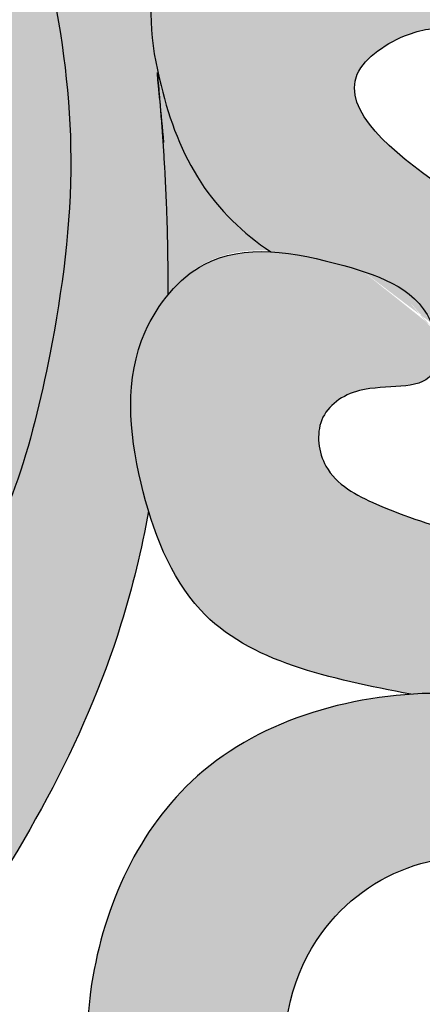
# Model space of a CAD drawing. Units: inches. Extents: x -1 to 12.8, y -0.6 to 25.6.
# Drawn here: x 3.2 to 4, y 20.5 to 22.5 of the extents above; entities that cross this region are included whole.
import ezdxf

# ---------------------------------------------------------------- set-up
doc = ezdxf.new("R2010")
doc.units = ezdxf.units.IN
doc.header["$MEASUREMENT"] = 0
doc.layers.add('_Main Draw', color=7, linetype='Continuous')
doc.layers.add('Thick Drawing', color=253, linetype='Continuous', lineweight=30)

msp = doc.modelspace()

# ---------------------------------------------------------------- hatches: boundary and pattern name
at = {"layer": 'Thick Drawing'}
h = msp.add_hatch(color=256, dxfattribs=at)
edge = h.paths.add_edge_path()
edge.add_spline(control_points=[(1.844358531949213, 18.17694529749208), (1.908107847748809, 18.16411638934425), (2.030040298316226, 18.12670376950584), (2.253382184143728, 17.80901792363613), (2.12042952673406, 18.17739990489859), (2.112210174054185, 18.34478568901472), (2.171079109218653, 18.43583863499734), (2.203921428236232, 18.46708473515767)], knot_values=[1.969008609128682, 1.969008609128682, 1.969008609128682, 1.969008609128682, 2.166562098503606, 2.395460149797988, 2.656910734541549, 2.822969402680551, 2.956645420451422, 2.956645420451466, 2.956645420451466, 2.956645420451466], degree=3, periodic=0)
edge.add_line((2.203921428236211, 18.46708473515764), (0.6741902470347694, 21.43091977955199))
edge.add_spline(control_points=[(0.6741902470347692, 21.43091977955198), (0.6157717102419381, 21.63336636460616), (0.4891123672084726, 22.07229812959138), (0.5897015770370966, 22.79010466587155), (1.157074786449461, 23.23521228484275), (1.831316066279405, 23.31879472531292), (2.527148145582968, 23.03911676631265), (2.69862000128155, 22.3161833107269), (2.398849834608813, 21.81194885867242), (1.924788971572134, 21.68174819446477), (1.660403001229776, 21.95530315538308), (1.681936322143594, 22.32996064997628), (1.996307460389181, 22.3527895185556), (2.142558416249722, 22.07024329569586), (2.276378641093355, 22.56459478301984), (1.936164103585265, 22.76643596241072), (1.520645839919634, 22.76540086610412), (1.093778102689351, 22.47549214561907), (1.061980234945159, 21.87529442337197), (1.392479799984233, 21.34212981337004), (1.9709645931129, 21.18733042363262), (2.544557925047653, 21.22041134627342), (2.696352808712843, 21.57476363097195), (2.962255346324796, 21.60811586697184), (3.004888742567137, 21.32232686918262), (2.63983087441466, 21.02101680374356), (2.363428137748133, 20.51503889367026), (1.904116393229401, 20.12382907062491), (1.765178821610401, 19.69651110484993), (1.775015295467495, 19.38511713708042), (1.82413345824758, 19.2287291074272), (1.84484058961286, 19.16279937205649)], knot_values=[0, 0, 0, 0, 0.6326541128099302, 1.371680269570861, 2.00619776237507, 2.636870791070346, 3.362653170553505, 4.02203148923508, 4.584077711167427, 4.979620280160581, 5.284123519601253, 5.603373185250396, 5.84491198947765, 6.000836376422174, 6.29302196094394, 6.679107848540523, 7.046865222116443, 7.513268244115709, 8.06270399419104, 8.67144183133801, 9.236095938452614, 9.827402388138237, 10.13925681588731, 10.30740099458051, 10.42708381765396, 10.86109567518427, 11.6023923243599, 12.18320688474488, 12.61473949867801, 12.89833491076405, 13.10503094255951, 13.10503094255951, 13.10503094255951, 13.10503094255951], degree=3, periodic=0)
edge.add_line((1.844840589612861, 19.16279937205648), (2.056206038863285, 18.75328145586251))
edge.add_spline(control_points=[(2.056206038863286, 18.75328145586251), (2.155278994277928, 18.76090243617644), (2.371525345509891, 18.77753673540371), (2.694502103126525, 18.85382864856875), (2.825158853452283, 19.10335352501584), (2.77851706321793, 19.36642675808745), (2.600394436742656, 19.33104239046541), (2.479719248174493, 19.35178260517061), (2.260913568272835, 19.29497140955432), (2.334275919009365, 19.66593430999447), (2.560937105921031, 20.02747506704138), (3.033516769147167, 20.55881357719726), (3.33866803368512, 21.09536700359572), (3.416354988406556, 21.41852112205429), (3.430407434780323, 21.49595011467661)], knot_values=[7.355677106166056, 7.355677106166056, 7.355677106166056, 7.355677106166056, 7.658638684492985, 8.016950766596214, 8.260682452882754, 8.482712428740133, 8.587565348748289, 8.734359378855476, 8.891638710614178, 9.0907089287324, 9.535910671115046, 10.35766596491424, 11.12636197792669, 11.36391245620724, 11.36391245620724, 11.36391245620724, 11.36391245620724], degree=3, periodic=0)
edge.add_spline(control_points=[(3.430407434780323, 21.49595011467662), (3.424747601679615, 21.5146388406737), (3.392143620752981, 21.63724897136569), (3.379097953194001, 21.79258816378978), (3.450689512454763, 21.90985328247772), (3.469063649900241, 21.9321835391722)], knot_values=[0.6853299212610613, 0.6853299212610613, 0.6853299212610613, 0.6853299212610613, 0.7413365333472863, 1.047221535043799, 1.13126986798375, 1.13126986798375, 1.13126986798375, 1.13126986798375], degree=3, periodic=0)
edge.add_spline(control_points=[(3.469063649890827, 21.93218353916293), (3.470593327743469, 22.08577772117409), (3.461428230848659, 22.24079115450028), (3.446789149123496, 22.39435279542786)], knot_values=[6.464060408785118, 6.464060408785118, 6.464060408785118, 6.464060408785118, 6.918786233568383, 6.918786233568383, 6.918786233568383, 6.918786234420583], degree=3, periodic=0)
edge.add_spline(control_points=[(3.677398846700084, 22.01982219307764), (3.621797966249586, 22.05682376976308), (3.520208216117784, 22.15648439195719), (3.456572225959551, 22.33066516961495), (3.434390903977703, 22.45510734053264), (3.435162390451063, 22.50420266766506)], knot_values=[2.922322503388938, 2.922322503388938, 2.922322503388938, 2.922322503388938, 3.121269723067044, 3.332667867403841, 3.478232441845196, 3.478232441845196, 3.478232441845196, 3.478232441845196], degree=3, periodic=0)
edge.add_spline(control_points=[(3.43516239044166, 22.50420266774422), (3.413793183667928, 22.68502118589908), (3.329023897196169, 23.13180143630912), (2.763444885602774, 23.8198771354256), (1.847429262626235, 24.06356580400293), (1.037913322136536, 23.93262358939438), (0.5094937522557605, 23.55208626445999), (0.0884030121578579, 23.09854929374835), (0.02084050061412364, 22.67790474631134), (7.436076528681128e-15, 22.49334624925173)], knot_values=[1.362989001688348, 1.362989001688348, 1.362989001688348, 1.362989001688348, 1.90182938351489, 2.72185593606149, 3.872123974199559, 4.577029332182153, 5.106180028625397, 5.80672930127565, 6.355320711104978, 6.355320711104978, 6.355320711104978, 6.355320711105044], degree=3, periodic=0)
edge.add_line((0, 22.49334624925168), (0, 21.64467845349206))
edge.add_spline(control_points=[(1.24916177435847e-15, 21.64467845349205), (0.02626874307675462, 21.47615741358593), (0.07253591654411855, 21.31021195405823), (0.1188030900114825, 21.14426649453053)], knot_values=[0, 8.215650382226158e-15, 8.215650382226158e-15, 8.215650382226158e-15, 0.5143212059287308, 0.5143212059287308, 0.5143212059287308, 0.5143212059287308], degree=3, periodic=0)
edge.add_line((0.1188030900114839, 21.14426649453053), (1.649324525966621, 18.17890034142782))
edge.add_spline(control_points=[(2.072227175236071, 17.35953174407232), (2.011995927160867, 17.42487767715755), (1.904211577335069, 17.54181480093352), (1.713541044395579, 17.67903283671038), (1.519514815807278, 17.62523604026224), (1.412030184407401, 17.47969027359213), (1.210665465116385, 17.57275967150962), (1.219062550902634, 17.82884714094528), (1.348175205623395, 18.05787677839046), (1.53753429203634, 18.11370084309545), (1.676273069534695, 18.20393746466432), (1.777046496177002, 18.19013920337898), (1.840556759539019, 18.1777103659236), (1.844358531949213, 18.17694529749208)], knot_values=[0, 0, 0, 0, 0.2709269280712782, 0.4848261280590225, 0.6481362437725128, 0.8301319221600357, 0.9409089330171634, 1.207670592888721, 1.467701506071785, 1.692539379497073, 1.773524332853853, 1.957227252795321, 1.969008609128682, 1.969008609128682, 1.969008609128682, 1.969008609128682], degree=3, periodic=0)
h = msp.add_hatch(color=256, dxfattribs=at)
edge = h.paths.add_edge_path()
edge.add_spline(control_points=[(1.845629482817113, 18.17944303074881), (1.909378798616711, 18.16661412260099), (2.031311249184132, 18.12920150276258), (2.25465313501163, 17.81151565689286), (2.121700477601966, 18.17989763815533), (2.113481124922089, 18.34728342227146), (2.172350060086558, 18.43833636825407), (2.20519237910414, 18.46958246841441)], knot_values=[1.969008609128677, 1.969008609128677, 1.969008609128677, 1.969008609128677, 2.166562098503606, 2.395460149797988, 2.656910734541549, 2.822969402680551, 2.956645420451422, 2.956645420451466, 2.956645420451466, 2.956645420451466], degree=3, periodic=0)
edge.add_line((2.205192379104115, 18.46958246841439), (0.6754611979026706, 21.43341751280872))
edge.add_spline(control_points=[(0.6754611979026741, 21.43341751280872), (0.615579867625808, 21.63800632394292), (0.4857489891199869, 22.08158272679176), (0.6153920672641, 22.78099177004847), (1.1231829489383, 23.36272856290687), (1.840534809557312, 23.28208663514676), (2.52685992022252, 23.05151927716702), (2.700230695766052, 22.31652279855801), (2.400062929834487, 21.81481412400065), (1.926069711433698, 21.6841837424449), (1.661671472783802, 21.95781663865711), (1.683207777717747, 22.33245517705075), (1.997578340454655, 22.35528770158981), (2.143829398199074, 22.07274083150548), (2.277649577903023, 22.56709260558256), (1.93743505839759, 22.76893367061025), (1.521916789445065, 22.76789860788902), (1.09504905402914, 22.47798987587815), (1.063251185661422, 21.877792157592), (1.39375075089113, 21.3446275463791), (1.972235543969934, 21.18982815695842), (2.545828875917064, 21.22290907952059), (2.697623759580601, 21.57726136422962), (2.963526297192718, 21.61061360022845), (3.006159693435031, 21.32482460243948), (2.641101825282576, 21.0235145370002), (2.364699088616032, 20.51753662692701), (1.905387344097306, 20.12632680388164), (1.766449772478307, 19.69900883810667), (1.776286246335399, 19.38761487033715), (1.825404409115485, 19.23122684068394), (1.846111540480763, 19.16529710531323)], knot_values=[0, 0, 0, 0, 0.6326541128099302, 1.371680269570861, 2.062204159906658, 2.687384122072609, 3.413166501555769, 4.072544820237344, 4.63459104216969, 5.030133611162844, 5.334636850603516, 5.653886516252659, 5.895425320479913, 6.051349707424437, 6.343535291946203, 6.729621179542787, 7.097378553118706, 7.563781575117972, 8.113217325193302, 8.721955162340272, 9.286609269454877, 9.8779157191405, 10.18977014688957, 10.35791432558277, 10.47759714865622, 10.91160900618653, 11.65290565536216, 12.23372021574714, 12.66525282968028, 12.94884824176632, 13.15554427356178, 13.15554427356178, 13.15554427356178, 13.15554427356178], degree=3, periodic=0)
edge.add_line((1.846111540480766, 19.16529710531323), (2.057476989731192, 18.75577918911925))
edge.add_spline(control_points=[(2.057476989731192, 18.75577918911925), (2.156549945145834, 18.76340016943317), (2.372796296377796, 18.78003446866044), (2.695773053994429, 18.85632638182549), (2.826429804320188, 19.10585125827258), (2.779788014085835, 19.36892449134418), (2.601665387610559, 19.33354012372214), (2.480990199042399, 19.35428033842734), (2.262184519140739, 19.29746914281105), (2.33554686987727, 19.6684320432512), (2.562208056788936, 20.02997280029811), (3.034787720015071, 20.56131131045399), (3.339938984553026, 21.09786473685246), (3.417625939274462, 21.42101885531103), (3.431678385648226, 21.49844784793335)], knot_values=[7.355677106166056, 7.355677106166056, 7.355677106166056, 7.355677106166056, 7.658638684492985, 8.016950766596214, 8.260682452882754, 8.482712428740133, 8.587565348748289, 8.734359378855476, 8.891638710614178, 9.0907089287324, 9.535910671115046, 10.35766596491424, 11.12636197792669, 11.36391245620724, 11.36391245620724, 11.36391245620724, 11.36391245620724], degree=3, periodic=0)
edge.add_spline(control_points=[(3.43167838564823, 21.49844784793335), (3.426018552547522, 21.51713657393043), (3.393414571620887, 21.63974670462243), (3.377543380212401, 21.8287303687435), (3.526105952337609, 22.01036961295025), (3.630303934051465, 22.02488488381909), (3.678669797567977, 22.02231992633438)], knot_values=[0.6853299212610593, 0.6853299212610593, 0.6853299212610593, 0.6853299212610593, 0.7413365333472863, 1.047221535043799, 1.227854726459841, 1.369979949101393, 1.369979949101393, 1.369979949101393, 1.369979949101393], degree=3, periodic=0)
edge.add_spline(control_points=[(3.678669797567991, 22.02231992633438), (3.623068917117493, 22.05932150301981), (3.521479166985689, 22.15898212521392), (3.457843176827456, 22.33316290287168), (3.435661854845609, 22.45760507378937), (3.436433341318967, 22.50670040092178)], knot_values=[2.922322503388951, 2.922322503388951, 2.922322503388951, 2.922322503388951, 3.121269723067056, 3.332667867403853, 3.478232441845196, 3.478232441845196, 3.478232441845196, 3.478232441845196], degree=3, periodic=0)
edge.add_spline(control_points=[(3.436433341309566, 22.50670040100095), (3.415064134535832, 22.68751891915582), (3.330294848064074, 23.13429916956585), (2.764715836470678, 23.82237486868234), (1.848700213494141, 24.06606353725967), (1.039184273004441, 23.93512132265111), (0.510764703123666, 23.55458399771673), (0.08967396302576347, 23.10104702700509), (0.02211145148202931, 22.68040247956808), (0.001270950867912291, 22.49584398250847)], knot_values=[1.362989001688348, 1.362989001688348, 1.362989001688348, 1.362989001688348, 1.90182938351489, 2.72185593606149, 3.872123974199559, 4.577029332182153, 5.106180028625397, 5.80672930127565, 6.355320711104972, 6.355320711104972, 6.355320711104972, 6.355320711105044], degree=3, periodic=0)
edge.add_line((0.001270950867905185, 22.49584398250843), (0.001270950867905185, 21.64717618674878))
edge.add_spline(control_points=[(0.001270950867905185, 21.64717618674877), (0.02753969394466083, 21.47865514684266), (0.07380686741202425, 21.31270968731496), (0.1200740408793877, 21.14676422778726)], knot_values=[0, 1.84297022087776e-14, 1.84297022087776e-14, 1.84297022087776e-14, 0.5143212059287308, 0.5143212059287308, 0.5143212059287308, 0.5143212059287308], degree=3, periodic=0)
edge.add_line((0.1200740408793841, 21.14676422778727), (1.650441448166845, 18.18169650330308))
edge.add_spline(control_points=[(1.650441448166845, 18.18169650330308), (1.707063150857387, 18.20239333203933), (1.778317447044905, 18.19263693663572), (1.841827710406921, 18.18020809918033), (1.845629482817113, 18.17944303074881)], knot_values=[1.773524332853853, 1.773524332853854, 1.773524332853854, 1.773524332853854, 1.957227252795321, 1.969008609128677, 1.969008609128677, 1.969008609128677, 1.969008609128677], degree=3, periodic=0)
h = msp.add_hatch(color=256, dxfattribs=at)
edge = h.paths.add_edge_path()
edge.add_spline(control_points=[(4.005403665252562, 21.86758433459129), (4.016687017186078, 21.83490440285388), (4.020548386760757, 21.72882625946761), (3.867390529372376, 21.76276430469511), (3.764162612714338, 21.68946708891274), (3.780152644409302, 21.56431870175575), (3.911026478415373, 21.4968622521644), (4.077030928176097, 21.44356700385422), (4.269195638981378, 21.41366365140941), (4.427810115550888, 21.33853705440814), (4.548214176087525, 21.26700544817366), (4.594209915975135, 21.19915776116105), (4.613662599724378, 21.17046337333734)], knot_values=[1.729413527364247, 1.729413527364247, 1.729413527364247, 1.729413527364249, 1.825291961540961, 1.973905871603427, 2.070791987170847, 2.164606587005537, 2.292070219944198, 2.480208564788306, 2.698730172446147, 2.866137346580669, 3.006636753441069, 3.109604946491797, 3.109604946491797, 3.109604946491797, 3.109604946491797], degree=3, periodic=0)
edge.add_spline(control_points=[(4.61366259972438, 21.17046337333734), (4.594527932934636, 21.13314647432928), (4.413549336413015, 21.20714285703588), (4.48783377004602, 21.0600439225375), (4.533191590160271, 20.97022581820978)], knot_values=[0, 0, 0, 8.326672684688674e-16, 0.1220923797871185, 0.3135369882655527, 0.3135369882655527, 0.3135369882655527, 0.3135369882655527], degree=3, periodic=0)
edge.add_spline(control_points=[(4.533191590124858, 20.97022581823626), (4.392909129543352, 21.07515207876307), (4.185946019185483, 21.13473939439768), (3.979956449717739, 21.12716540912606), (3.960674191198523, 21.12585058690389)], knot_values=[0.6062411286744972, 0.6062411286744972, 0.6062411286744972, 0.6062411286744972, 1.138110145666799, 1.193264395327268, 1.193264395327268, 1.193264395327268, 1.193264395327268], degree=3, periodic=0)
edge.add_spline(control_points=[(3.960674191203176, 21.1258505869042), (3.797321337090802, 21.15786009794194), (3.553059130753442, 21.20572405374695), (3.453348124143519, 21.42020013228944), (3.430407434780324, 21.49595011467661)], knot_values=[0, 0, 0, 0, 0.4583214092972834, 0.6853299212610587, 0.6853299212610587, 0.6853299212610587, 0.6853299212610587], degree=3, periodic=0)
edge.add_spline(control_points=[(3.430407434780324, 21.49595011467661), (3.424747601679616, 21.5146388406737), (3.392143620752981, 21.63724897136569), (3.379097953194001, 21.79258816378977), (3.450689512454763, 21.90985328247772), (3.469063649900241, 21.9321835391722)], knot_values=[0.6853299212610587, 0.6853299212610587, 0.6853299212610587, 0.6853299212610587, 0.7413365333472863, 1.047221535043799, 1.131269867983749, 1.131269867983749, 1.131269867983749, 1.131269867983749], degree=3, periodic=0)
edge.add_spline(control_points=[(3.469063649900241, 21.9321835391722), (3.490178446621546, 21.95784454406223), (3.551968815112727, 22.01165174805809), (3.62903298318356, 22.02238715056235), (3.677398846700072, 22.01982219307764)], knot_values=[1.131269867983749, 1.131269867983749, 1.131269867983749, 1.131269867983749, 1.227854726459841, 1.369979949101396, 1.369979949101396, 1.369979949101396, 1.369979949101396], degree=3, periodic=0)
edge.add_spline(control_points=[(3.677398846700072, 22.01982219307764), (3.725279410565306, 22.0172829721948), (3.85381215240516, 21.9883720931341), (3.979662135623111, 21.94213943453532), (4.005403665252562, 21.86758433459129)], knot_values=[1.369979949101396, 1.369979949101396, 1.369979949101396, 1.369979949101396, 1.510679097318328, 1.729413527364247, 1.729413527364247, 1.729413527364247, 1.729413527364249], degree=3, periodic=0)
edge = h.paths.add_edge_path()
edge.add_spline(control_points=[(4.080128006296551, 22.48435399104443), (4.056477236263914, 22.47336044688993), (4.011412735321741, 22.47474343043564), (3.93012121618231, 22.45462314961479), (3.77018825067857, 22.34723228043113), (4.085277515033162, 22.08790353687042), (4.378593320998844, 21.97057854067541), (4.756429278463237, 21.68191822549237), (4.826276011874419, 21.38774035946112), (4.862404590107246, 21.23557536149752)], knot_values=[0, 1.354472090042691e-14, 1.354472090042691e-14, 1.354472090042691e-14, 0.0792001490737777, 0.1266379691358375, 0.2577882776476901, 0.5372493076651685, 0.9546075807709615, 1.38255116597839, 1.841087323001827, 1.841087323001827, 1.841087323001827, 1.841087323001827], degree=3, periodic=0)
edge.add_spline(control_points=[(4.862404590104795, 21.23557536149775), (4.831540220384426, 21.23838211514497), (4.737346765169709, 21.35602276698173), (4.720850078324423, 21.19724999976359), (4.69246883683053, 21.20023144213037)], knot_values=[0.459376710068794, 0.4593767100719738, 0.4593767100719738, 0.4593767100719738, 0.5795294313246204, 0.6837447347003127, 0.6837447347003133, 0.6837447347003133, 0.6837447347003133], degree=3, periodic=0)
edge.add_spline(control_points=[(4.692468836830528, 21.20023144213037), (4.677138841940256, 21.24703433787944), (4.646210908876194, 21.34145816758666), (4.524397074094033, 21.53036801352107), (4.292039444771778, 21.69331305372005), (4.099793276102766, 21.81899688709674), (4.00540366525256, 21.86758433459129)], knot_values=[3.840146533933559, 3.840146533933559, 3.840146533933559, 3.840146533933559, 3.987509555523364, 4.137448242151317, 4.504893630427893, 4.824278432004332, 4.824278432004332, 4.824278432004332, 4.824278432004332], degree=3, periodic=0)
edge.add_spline(control_points=[(4.005403665252562, 21.86758433459129), (3.979662135623111, 21.94213943453532), (3.85381215240516, 21.9883720931341), (3.725279410565306, 22.0172829721948), (3.677398846700072, 22.01982219307764)], knot_values=[1.369979949101396, 1.369979949101398, 1.369979949101398, 1.369979949101398, 1.588714379147316, 1.729413527364249, 1.729413527364249, 1.729413527364249, 1.729413527364249], degree=3, periodic=0)
edge.add_spline(control_points=[(3.677398846700084, 22.01982219307764), (3.621797966249586, 22.05682376976308), (3.520208216117784, 22.15648439195719), (3.456572225959551, 22.33066516961495), (3.434390903977704, 22.45510734053264), (3.435162390451063, 22.50420266766505)], knot_values=[2.922322503388941, 2.922322503388941, 2.922322503388941, 2.922322503388941, 3.121269723067047, 3.332667867403843, 3.478232441845196, 3.478232441845196, 3.478232441845196, 3.478232441845196], degree=3, periodic=0)
edge.add_spline(control_points=[(3.435162390451063, 22.50420266766505), (3.435731479652429, 22.54041797599957), (3.452028142498231, 22.63779296272355), (3.58668028601005, 22.7754773839384), (3.763961640572906, 22.78376451124839), (3.879158826468736, 22.79231720385785), (3.916900053019106, 22.78977419565889)], knot_values=[2.293584713187679, 2.293584713187679, 2.293584713187679, 2.293584713187679, 2.400960837431819, 2.589637190044783, 2.808773083047622, 2.922322503388941, 2.922322503388941, 2.922322503388941, 2.922322503388941], degree=3, periodic=0)
edge.add_spline(control_points=[(3.916900053019106, 22.78977419565889), (3.942375165597674, 22.78805767963442), (4.004749525977509, 22.77746276879749), (4.089498639977402, 22.71842933052204), (4.174363743353234, 22.61530394990318), (4.125190301858429, 22.50530021542863), (4.080128006296555, 22.48435399104443)], knot_values=[1.841087323001814, 1.841087323001814, 1.841087323001814, 1.841087323001814, 1.917732533844803, 2.034194986055309, 2.14268305031659, 2.293584713187666, 2.29358471318768, 2.29358471318768, 2.29358471318768], degree=3, periodic=0)
edge = h.paths.add_edge_path()
edge.add_spline(control_points=[(4.729666736946073, 23.39258916984461), (4.729652489656952, 23.41172742443857), (4.735319143191057, 23.55418294164555), (4.817076536254278, 23.76017027835731), (4.898316181204356, 23.93649001222323), (4.927578526063003, 24)], knot_values=[2.030573316849059, 2.030573316849059, 2.030573316849059, 2.030573316849059, 2.088498686399725, 2.462796554503112, 2.673519952544773, 2.673519952544773, 2.673519952544773, 2.673519952544773], degree=3, periodic=0)
edge.add_line((4.927578526063001, 24), (5.572421473936998, 24))
edge.add_spline(control_points=[(5.572421473936997, 24), (5.601683818795644, 23.93649001222323), (5.682923463745722, 23.76017027835731), (5.764680856808943, 23.55418294164555), (5.770347510343048, 23.41172742443857), (5.770333263053927, 23.39258916984461)], knot_values=[2.030573316849059, 2.030573316849059, 2.030573316849059, 2.030573316849059, 2.241296714890721, 2.615594582994108, 2.673519952544773, 2.673519952544773, 2.673519952544773, 2.673519952544773], degree=3, periodic=0)
edge.add_spline(control_points=[(5.510368550763957, 21.89778757914161), (5.531396906935441, 21.96310482326708), (5.589307654505435, 22.11989727004354), (5.751430479231578, 22.42024134090532), (6.093686864866493, 22.5863466302359), (6.222984287094589, 22.91728112819118), (6.1440327792074, 23.13880724659505), (5.957778147382141, 23.20750027969246), (5.855485098062976, 23.10667626207491), (5.683404318194966, 23.14191005443041), (5.733158933879651, 23.35707296890659), (5.878510059259745, 23.54381970660195), (6.199030505547455, 23.572730053655), (6.510554911615818, 23.45926527595575), (6.656382890018771, 23.17398913754645), (6.606737325712053, 22.9545328175188), (6.592889019495408, 22.83159266639006), (6.583099946981732, 22.78977419566247)], knot_values=[0.5139038911317789, 0.5139038911317789, 0.5139038911317789, 0.5139038911317789, 0.7196335022723367, 1.013836605771399, 1.513452507365198, 1.78806577534595, 2.001895636282736, 2.149629721801093, 2.290824274856731, 2.390680058226023, 2.577634297454576, 2.780117085316834, 3.110474989053619, 3.441336644627687, 3.73262972183056, 3.972409035949464, 4.102341572464381, 4.102341572464381, 4.102341572464381, 4.102341572464381], degree=3, periodic=0)
edge.add_spline(control_points=[(6.583099946980893, 22.78977419565889), (6.557624834402326, 22.78805767963442), (6.495250474022491, 22.77746276879749), (6.410501360022598, 22.71842933052204), (6.325636256646766, 22.61530394990318), (6.374809698141571, 22.50530021542863), (6.419871993703445, 22.48435399104443)], knot_values=[1.841087323001814, 1.841087323001814, 1.841087323001814, 1.841087323001814, 1.917732533844803, 2.034194986055309, 2.14268305031659, 2.293584713187666, 2.29358471318768, 2.29358471318768, 2.29358471318768], degree=3, periodic=0)
edge.add_spline(control_points=[(6.419871993705965, 22.48435399104755), (6.392197832337734, 22.45032995816146), (6.262271898414631, 22.30576692535727), (6.018726887335108, 22.09876916458954), (5.743144127024994, 21.77855395960619), (5.667889806871438, 21.46368213120927), (5.644318378606382, 21.28619708792495), (5.637595409892754, 21.23557536149752)], knot_values=[4.449310959526792, 4.449310959526792, 4.449310959526792, 4.449310959526792, 4.577433355350295, 5.015150243635768, 5.425576431403837, 5.810274288413941, 5.963778628023396, 5.963778628023396, 5.963778628023396, 5.963778628023396], degree=3, periodic=0)
edge.add_spline(control_points=[(5.637595409894388, 21.23557536149767), (5.593492573862862, 21.23156472408833), (5.585647105784606, 21.45749338967511), (5.385200871686886, 21.33105929257354), (5.366331381276302, 21.49926611632437), (5.321184855781272, 21.40647714318391), (5.300863471792737, 21.39838885398913)], knot_values=[0.683744734697132, 0.683744734697132, 0.683744734697132, 0.6837447347003132, 0.8554338316152093, 1.01000773448707, 1.073234039808868, 1.156104473993685, 1.156104473993685, 1.156104473993685, 1.156104473993685], degree=3, periodic=0)
edge.add_spline(control_points=[(5.300863471792738, 21.39838885398913), (5.331584649898568, 21.71072965192523), (5.387578480235943, 22.28001633705255), (5.60714594919684, 22.79935733687469), (5.544686868363859, 23.98612895585942), (5.442222889274037, 23.46330331038823), (5.307641933686018, 23.44627714852307), (5.25, 23.43898472821834)], knot_values=[0, 0, 0, 0, 0.8826169719110375, 1.608698234417517, 2.315815178187482, 2.533975370094951, 2.697418769867784, 2.697418769867784, 2.697418769867784, 2.697418769867784], degree=3, periodic=0)
edge.add_spline(control_points=[(5.25, 23.43898472821834), (5.192358066313981, 23.44627714852307), (5.057777110725964, 23.46330331038823), (4.955313131636139, 23.98612895585942), (4.892854050803161, 22.79935733687469), (5.112421519764055, 22.28001633705255), (5.168415350101432, 21.71072965192523), (5.199136528207262, 21.39838885398913)], knot_values=[0, 0, 0, 0, 0.1634433997728325, 0.3816035916803014, 1.088720535450267, 1.814801797956746, 2.697418769867784, 2.697418769867784, 2.697418769867784, 2.697418769867784], degree=3, periodic=0)
edge.add_spline(control_points=[(5.199136528207262, 21.39838885398913), (5.178815144218726, 21.40647714318391), (5.133668618723696, 21.49926611632437), (5.114799128313116, 21.33105929257354), (4.914352894215394, 21.45749338967511), (4.906507426137138, 21.23156472408833), (4.862404590105612, 21.23557536149767)], knot_values=[0.6837447346971335, 0.6837447346971335, 0.6837447346971335, 0.6837447346971337, 0.7666151688819509, 0.8298414742037488, 0.9844153770756097, 1.156104473990506, 1.156104473993686, 1.156104473993686, 1.156104473993686], degree=3, periodic=0)
edge.add_spline(control_points=[(4.862404590107246, 21.23557536149752), (4.855681621393618, 21.28619708792495), (4.832110193128562, 21.46368213120927), (4.756855872975006, 21.77855395960619), (4.481273112664892, 22.09876916458954), (4.237728101585369, 22.30576692535727), (4.107802167662266, 22.45032995816146), (4.080128006294035, 22.48435399104755)], knot_values=[4.449310959526793, 4.449310959526793, 4.449310959526793, 4.449310959526793, 4.602815299136248, 4.987513156146352, 5.397939343914421, 5.835656232199894, 5.963778628023397, 5.963778628023397, 5.963778628023397, 5.963778628023397], degree=3, periodic=0)
edge.add_spline(control_points=[(4.080128006296555, 22.48435399104443), (4.125190301858429, 22.50530021542863), (4.174363743353234, 22.61530394990318), (4.089498639977402, 22.71842933052204), (4.004749525977509, 22.77746276879749), (3.942375165597674, 22.78805767963442), (3.916900053019106, 22.78977419565889)], knot_values=[1.841087323001814, 1.841087323001814, 1.841087323001814, 1.841087323001827, 1.991988985872903, 2.100477050134185, 2.21693950234469, 2.293584713187679, 2.293584713187679, 2.293584713187679, 2.293584713187679], degree=3, periodic=0)
edge.add_spline(control_points=[(3.916900053018268, 22.78977419566247), (3.907110980504593, 22.83159266639006), (3.893262674287947, 22.9545328175188), (3.843617109981229, 23.17398913754645), (3.989445088384182, 23.45926527595575), (4.300969494452545, 23.572730053655), (4.621489940740255, 23.54381970660195), (4.766841066120349, 23.35707296890659), (4.816595681805034, 23.14191005443041), (4.644514901937024, 23.10667626207491), (4.542221852617859, 23.20750027969246), (4.3559672207926, 23.13880724659505), (4.277015712905411, 22.91728112819118), (4.406313135133507, 22.5863466302359), (4.748569520768422, 22.42024134090532), (4.910692345494565, 22.11989727004354), (4.968603093064559, 21.96310482326708), (4.989631449236043, 21.89778757914161)], knot_values=[0.513903891131779, 0.513903891131779, 0.513903891131779, 0.513903891131779, 0.6438364276466957, 0.8836157417655994, 1.174908818968473, 1.505770474542541, 1.836128378279326, 2.038611166141584, 2.225565405370137, 2.325421188739429, 2.466615741795067, 2.614349827313423, 2.82817968825021, 3.102792956230962, 3.602408857824761, 3.896611961323823, 4.102341572464381, 4.102341572464381, 4.102341572464381, 4.102341572464381], degree=3, periodic=0)
h = msp.add_hatch(color=256, dxfattribs=at)
edge = h.paths.add_edge_path()
edge.add_spline(control_points=[(4.533191590124858, 20.97022581823627), (4.552446728271601, 20.95582366394492), (4.703365653271975, 20.82958550658696), (4.785799825300054, 20.63927348145522), (4.857576685739203, 20.47153474710683)], knot_values=[0.006317925767775789, 0.006317925767775789, 0.006317925767775789, 0.006317925767775789, 0.07932214422607098, 0.6062411286744972, 0.6062411286744972, 0.6062411286744972, 0.6062411286744972], degree=3, periodic=0)
edge.add_line((4.857576685739204, 20.47153474710683), (4.452902170924842, 20.47153474710683))
edge.add_spline(control_points=[(4.452165425863839, 20.4739944001639), (4.445405609727689, 20.50317323085597), (4.427115289762368, 20.58212362518962), (4.328965609330673, 20.68617740908424), (4.185344504282455, 20.80785952125509), (3.954982750460767, 20.80071874715651), (3.742899612370842, 20.64612389996363), (3.667737823740851, 20.35433218292952), (3.827084362959766, 20.11936370649905), (4.180741871362601, 20.12575671032684), (3.950010383462078, 20.46821819117522), (4.198322275133975, 20.53641468658313), (4.295465736123986, 20.49593929824981), (4.329484719571828, 20.47153474710671)], knot_values=[4.332934759661553, 4.332934759661553, 4.332934759661553, 4.332934759661553, 4.421615187497952, 4.572881137953607, 4.74970787607162, 4.970703983326283, 5.20186552469316, 5.498543193813427, 5.775939301200454, 5.955242775165139, 6.253001786658938, 6.425095358257121, 6.539061031251255, 6.539061031251255, 6.539061031251255, 6.539061031251255], degree=3, periodic=0)
edge.add_spline(control_points=[(4.329484719571828, 20.47153474710671), (4.466732288336433, 20.37307603459647), (4.532951092507491, 20.12001439192436), (4.448319571289613, 19.97493984894669), (4.440929759667734, 19.96413063204001)], knot_values=[3.834023077899361, 3.834023077899361, 3.834023077899361, 3.834023077899361, 4.293810818619148, 4.332934759661555, 4.332934759661555, 4.332934759661555, 4.332934759661555], degree=3, periodic=0)
edge.add_spline(control_points=[(4.440929759667734, 19.96413063204001), (4.418728873829033, 19.93165697738819), (4.300525014989229, 19.82015862762907), (4.023836267349667, 19.69316038475563), (3.618260744543057, 19.77494575285565), (3.330496841848227, 20.09784418960351), (3.273232448385365, 20.54460375549279), (3.4730190203372, 21.00216071437748), (3.793872980979524, 21.11447671502775), (3.960674191198523, 21.12585058690389)], knot_values=[1.193264395327268, 1.193264395327268, 1.193264395327268, 1.193264395327268, 1.310802729602397, 1.672378333498528, 2.062435407000057, 2.465365823913578, 2.885780119402014, 3.356911147109773, 3.834023077899361, 3.834023077899361, 3.834023077899361, 3.834023077899361], degree=3, periodic=0)
edge.add_spline(control_points=[(3.960674191198523, 21.12585058690389), (3.979956449717739, 21.12716540912606), (4.185946019185483, 21.13473939439768), (4.392909129543352, 21.07515207876307), (4.533191590124858, 20.97022581823627)], knot_values=[0.6062411286744973, 0.6062411286744973, 0.6062411286744973, 0.6062411286744973, 0.6613953783349669, 1.193264395327268, 1.193264395327268, 1.193264395327268, 1.193264395327268], degree=3, periodic=0)
edge = h.paths.add_edge_path()
edge.add_spline(control_points=[(6.539325808801475, 21.12585058690389), (6.706127019020474, 21.11447671502775), (7.026980979662802, 21.00216071437748), (7.226767551614635, 20.54460375549279), (7.169503158151771, 20.09784418960351), (6.881739255456945, 19.77494575285565), (6.476163732650337, 19.69316038475563), (6.199474985010772, 19.82015862762907), (6.081271126170966, 19.93165697738819), (6.059070240332264, 19.96413063204001)], knot_values=[1.193264395327268, 1.193264395327268, 1.193264395327268, 1.193264395327268, 1.670376326116856, 2.141507353824615, 2.561921649313051, 2.964852066226572, 3.354909139728101, 3.716484743624231, 3.83402307789936, 3.83402307789936, 3.83402307789936, 3.83402307789936], degree=3, periodic=0)
edge.add_spline(control_points=[(6.059070240332264, 19.96413063204001), (6.051680428710386, 19.97493984894669), (5.967048907492506, 20.12001439192436), (6.033267711663568, 20.37307603459647), (6.170515280428174, 20.47153474710671)], knot_values=[3.83402307789936, 3.83402307789936, 3.83402307789936, 3.83402307789936, 3.873147018941767, 4.332934759661554, 4.332934759661554, 4.332934759661554, 4.332934759661554], degree=3, periodic=0)
edge.add_spline(control_points=[(6.170515280428174, 20.47153474710671), (6.204534263876016, 20.49593929824981), (6.301677724866027, 20.53641468658313), (6.549989616537919, 20.46821819117522), (6.3192581286374, 20.12575671032684), (6.672915637040233, 20.11936370649905), (6.832262176259149, 20.35433218292952), (6.75710038762916, 20.64612389996363), (6.54501724953923, 20.80071874715651), (6.314655495717544, 20.80785952125509), (6.171034390669327, 20.68617740908424), (6.072884710237633, 20.58212362518962), (6.05459439027231, 20.50317323085597), (6.047834574136161, 20.4739944001639)], knot_values=[4.332934759661554, 4.332934759661554, 4.332934759661554, 4.332934759661554, 4.446900432655688, 4.618994004253871, 4.91675301574767, 5.096056489712355, 5.373452597099382, 5.670130266219649, 5.901291807586526, 6.12228791484119, 6.299114652959202, 6.450380603414857, 6.539061031251256, 6.539061031251256, 6.539061031251256, 6.539061031251256], degree=3, periodic=0)
edge.add_line((6.047097829075159, 20.47153474710683), (5.642423314260793, 20.47153474710683))
edge.add_spline(control_points=[(5.642423314260795, 20.47153474710683), (5.714200174699944, 20.63927348145522), (5.796634346728025, 20.82958550658696), (5.947553271728398, 20.95582366394492), (5.966808409875141, 20.97022581823626)], knot_values=[0.006317925767775754, 0.006317925767775754, 0.006317925767775754, 0.006317925767775754, 0.533236910216202, 0.6062411286744948, 0.6062411286744948, 0.6062411286744948, 0.6062411286744948], degree=3, periodic=0)
edge.add_spline(control_points=[(5.966808409875141, 20.97022581823626), (6.107090870456646, 21.07515207876307), (6.314053980814514, 21.13473939439768), (6.520043550282259, 21.12716540912606), (6.539325808801475, 21.12585058690389)], knot_values=[0.6062411286744948, 0.6062411286744948, 0.6062411286744948, 0.6062411286744948, 1.138110145666799, 1.193264395327268, 1.193264395327268, 1.193264395327268, 1.193264395327268], degree=3, periodic=0)
edge = h.paths.add_edge_path()
edge.add_spline(control_points=[(6.019325332370331, 19.10517110026523), (5.940253234608344, 19.1250965179387), (5.784661954339597, 19.25599246620282), (5.6410389905409, 19.43187365035607), (5.535460020642328, 19.9225442202529), (5.526873574534162, 19.4973301448444), (5.454486483668783, 19.36452921694651), (5.420350949137507, 19.33155439229576)], knot_values=[1.455887852492023, 1.455887852492023, 1.455887852492023, 1.455887852492023, 1.704448527600219, 1.988512146009963, 2.282012050357214, 2.57336547345502, 2.724173202944026, 2.724173202944026, 2.724173202944026, 2.724173202944026], degree=3, periodic=0)
edge.add_spline(control_points=[(5.420350949137507, 19.33155439229576), (5.408296756718005, 19.31991007833386), (5.360489687625873, 19.28339013885397), (5.296371438666799, 19.26579543920961), (5.25, 19.25307064480762)], knot_values=[2.724173202944026, 2.724173202944026, 2.724173202944026, 2.724173202944026, 2.777427543752527, 2.916578205638928, 2.916578205638928, 2.916578205638928, 2.916578205638928], degree=3, periodic=0)
edge.add_spline(control_points=[(5.25, 19.25307064480762), (5.203628561333201, 19.26579543920961), (5.139510312374129, 19.28339013885397), (5.091703243281998, 19.31991007833386), (5.079649050862495, 19.33155439229576)], knot_values=[2.724173202944026, 2.724173202944026, 2.724173202944026, 2.724173202944026, 2.863323864830427, 2.916578205638928, 2.916578205638928, 2.916578205638928, 2.916578205638928], degree=3, periodic=0)
edge.add_spline(control_points=[(5.079649050862495, 19.33155439229576), (5.045513516331219, 19.36452921694651), (4.973126425465838, 19.4973301448444), (4.96453997935767, 19.9225442202529), (4.8589610094591, 19.43187365035607), (4.715338045660403, 19.25599246620282), (4.559746765391655, 19.1250965179387), (4.480674667629668, 19.10517110026522)], knot_values=[1.455887852492022, 1.455887852492022, 1.455887852492022, 1.455887852492022, 1.606695581981029, 1.898049005078835, 2.191548909426086, 2.47561252783583, 2.724173202944027, 2.724173202944027, 2.724173202944027, 2.724173202944027], degree=3, periodic=0)
edge.add_spline(control_points=[(4.480674667629668, 19.10517110026522), (4.469209093017277, 19.10228188435362), (4.398624467180571, 19.08996878064465), (4.242640331947377, 19.14168155769769), (4.084582046432534, 19.26368427657136), (4.053839808683662, 19.56360531971073), (4.304733231831946, 19.46913682116596), (4.463995672549151, 19.57538788666817), (4.596332630536397, 19.73559365322664), (4.629155936001401, 19.88091973039337), (4.647949926013482, 19.96413063204001)], knot_values=[0, 0, 0, 0, 0.03604167648033818, 0.2192820701973466, 0.4573102113470414, 0.6447952286548061, 0.8468923013044595, 1.015795779492993, 1.203899641458312, 1.455887852492022, 1.455887852492022, 1.455887852492022, 1.455887852492022], degree=3, periodic=0)
edge.add_line((4.647949926013481, 19.96413063204001), (5.25, 19.96413063204001))
edge.add_line((5.25, 19.96413063204001), (5.852050073986518, 19.96413063204001))
edge.add_spline(control_points=[(5.852050073986518, 19.96413063204001), (5.870844063998598, 19.88091973039337), (5.903667369463603, 19.73559365322664), (6.036004327450851, 19.57538788666817), (6.195266768168049, 19.46913682116596), (6.44616019131634, 19.56360531971073), (6.415417953567466, 19.26368427657136), (6.257359668052623, 19.14168155769769), (6.101375532819428, 19.08996878064465), (6.030790906982721, 19.10228188435362), (6.019325332370331, 19.10517110026523)], knot_values=[0, 0, 0, 0, 0.2519882110337097, 0.4400920729990294, 0.6089955511875625, 0.8110926238372159, 0.9985776411449806, 1.236605782294675, 1.419846176011684, 1.455887852492023, 1.455887852492023, 1.455887852492023, 1.455887852492023], degree=3, periodic=0)
edge = h.paths.add_edge_path()
edge.add_spline(control_points=[(5.80753116316947, 21.20023144213037), (5.827780205774332, 21.20235859902455), (5.888183401116901, 21.28313916997872), (5.875133960708973, 21.19231259744171), (5.886337400275621, 21.17046337333734)], knot_values=[0.3135369882655518, 0.3135369882655518, 0.3135369882655518, 0.3135369882655525, 0.3878910336510236, 0.4593767100687918, 0.4593767100687918, 0.4593767100687918, 0.4593767100687952], degree=3, periodic=0)
edge.add_spline(control_points=[(5.886337400275622, 21.17046337333734), (5.905472067065366, 21.13314647432928), (6.086450663586984, 21.20714285703588), (6.01216622995398, 21.0600439225375), (5.966808409839729, 20.97022581820978)], knot_values=[0, 0, 0, 3.386180225106727e-15, 0.1220923797871211, 0.3135369882655552, 0.3135369882655552, 0.3135369882655552, 0.3135369882655552], degree=3, periodic=0)
edge.add_spline(control_points=[(5.966808409875141, 20.97022581823626), (5.947553271728398, 20.95582366394492), (5.796634346728025, 20.82958550658696), (5.714200174699944, 20.63927348145522), (5.642423314260795, 20.47153474710683)], knot_values=[0.006317925767775789, 0.006317925767775789, 0.006317925767775789, 0.006317925767775789, 0.07932214422606854, 0.6062411286744948, 0.6062411286744948, 0.6062411286744948, 0.6062411286744948], degree=3, periodic=0)
edge.add_line((5.642423314260796, 20.47153474710683), (5.25, 20.47153474710683))
edge.add_line((5.25, 20.47153474710683), (4.857576685739205, 20.47153474710683))
edge.add_spline(control_points=[(4.857576685739203, 20.47153474710683), (4.785799825300054, 20.63927348145522), (4.703365653271975, 20.82958550658696), (4.552446728271601, 20.95582366394492), (4.533191590124858, 20.97022581823627)], knot_values=[0.006317925767775754, 0.006317925767775754, 0.006317925767775754, 0.006317925767775754, 0.533236910216202, 0.6062411286744972, 0.6062411286744972, 0.6062411286744972, 0.6062411286744972], degree=3, periodic=0)
edge.add_spline(control_points=[(4.533191590160271, 20.97022581820978), (4.48783377004602, 21.0600439225375), (4.413549336413015, 21.20714285703588), (4.594527932934636, 21.13314647432928), (4.61366259972438, 21.17046337333734)], knot_values=[0, 0, 0, 0, 0.1914446084784341, 0.3135369882655518, 0.3135369882655527, 0.3135369882655527, 0.3135369882655527], degree=3, periodic=0)
edge.add_spline(control_points=[(4.61366259972438, 21.17046337333734), (4.624866039291031, 21.19231259744171), (4.611816598883097, 21.28313916997872), (4.672219794225668, 21.20235859902455), (4.69246883683053, 21.20023144213037)], knot_values=[0.3135369882655518, 0.3135369882655527, 0.3135369882655527, 0.3135369882655527, 0.3850226646833234, 0.4593767100687939, 0.4593767100687939, 0.4593767100687939, 0.4593767100687944], degree=3, periodic=0)
edge.add_spline(control_points=[(4.69246883683053, 21.20023144213037), (4.720850078324423, 21.19724999976359), (4.737346765169709, 21.35602276698173), (4.831540220384426, 21.23838211514497), (4.862404590104795, 21.23557536149775)], knot_values=[0.4593767100687939, 0.4593767100687939, 0.4593767100687939, 0.4593767100687944, 0.5635920134444867, 0.6837447346971334, 0.6837447346971334, 0.6837447346971334, 0.6837447347003132], degree=3, periodic=0)
edge.add_spline(control_points=[(4.862404590105612, 21.23557536149767), (4.906507426137138, 21.23156472408833), (4.914352894215394, 21.45749338967511), (5.114799128313116, 21.33105929257354), (5.133668618723696, 21.49926611632437), (5.178815144218726, 21.40647714318391), (5.199136528207262, 21.39838885398913)], knot_values=[0.6837447346971334, 0.6837447346971334, 0.6837447346971334, 0.6837447347003132, 0.8554338316152093, 1.01000773448707, 1.073234039808868, 1.156104473993685, 1.156104473993685, 1.156104473993685, 1.156104473993685], degree=3, periodic=0)
edge.add_spline(control_points=[(5.199136528207262, 21.39838885398913), (5.219700330374867, 21.39020407784546), (5.234850165187433, 21.42763278763044), (5.25, 21.46506149741542)], knot_values=[1.156104473993685, 1.156104473993685, 1.156104473993685, 1.156104473993685, 1.239963487488118, 1.239963487488118, 1.239963487488118, 1.239963487488118], degree=3, periodic=0)
edge.add_spline(control_points=[(5.25, 21.46506149741542), (5.265149834812566, 21.42763278763044), (5.280299669625132, 21.39020407784546), (5.300863471792737, 21.39838885398913)], knot_values=[1.156104473993685, 1.156104473993685, 1.156104473993685, 1.156104473993685, 1.239963487488118, 1.239963487488118, 1.239963487488118, 1.239963487488118], degree=3, periodic=0)
edge.add_spline(control_points=[(5.300863471792737, 21.39838885398913), (5.321184855781272, 21.40647714318391), (5.366331381276302, 21.49926611632437), (5.385200871686886, 21.33105929257354), (5.585647105784606, 21.45749338967511), (5.593492573862862, 21.23156472408833), (5.637595409894388, 21.23557536149767)], knot_values=[0.6837447346971322, 0.6837447346971322, 0.6837447346971322, 0.6837447346971324, 0.7666151688819496, 0.8298414742037474, 0.9844153770756083, 1.156104473990504, 1.156104473993686, 1.156104473993686, 1.156104473993686], degree=3, periodic=0)
edge.add_spline(control_points=[(5.637595409895205, 21.23557536149775), (5.668459779615575, 21.23838211514497), (5.762653234830289, 21.35602276698173), (5.779149921675578, 21.19724999976359), (5.80753116316947, 21.20023144213037)], knot_values=[0.4593767100687944, 0.4593767100719756, 0.4593767100719756, 0.4593767100719756, 0.5795294313246209, 0.6837447347003124, 0.6837447347003124, 0.6837447347003124, 0.6837447347003132], degree=3, periodic=0)

# ---------------------------------------------------------------- linework, layer by layer
at = {"layer": '_Main Draw'}
for points in [[(2.608855429336955, 23.63435036288214), (2.99045750186184, 23.1824239100584), (3.230725401025936, 22.57514775327954), (3.273125653034157, 22.20795748195416), (3.230725401025936, 21.81252183573338), (3.160058412120151, 21.54419046176015), (2.948057249853605, 21.13463215649777), (2.707789252914893, 20.78156460102617), (2.340320597726105, 20.31551543234864), (1.986985359873387, 19.84946626367111), (1.944585205639768, 19.42578518574276), (2.071785863889843, 19.21394467518467), (2.227253356812085, 19.10096306197874), (2.410987684406493, 19.07271763027116), (2.566455177328734, 19.12920843687413), (2.566455177328734, 19.21394467518467)], [(3.960674191203176, 21.1258505869042), (3.535264746697052, 21.2963947710479), (3.415183298370792, 21.55267197684059), (3.423683159785242, 21.85843885964317), (3.54268112308057, 21.99433527082724), (3.825495807997967, 21.99199459857932), (4.005403665252564, 21.86758433459129), (4.002253067993053, 21.77175767923336), (3.857175705894278, 21.73952953515841), (3.780676953164146, 21.680074844675), (3.78917681457861, 21.58664609375711), (3.891175055045025, 21.51020437305645), (4.069672048241557, 21.45074968257305), (4.282168294081757, 21.39978853543928), (4.435165703034926, 21.33184035808829), (4.550770196170767, 21.25199247461646), (4.613662599724378, 21.17046337333734)], [(4.860158387729484, 20.46550085681426), (4.588163015481001, 20.92415118101815), (4.018672879754803, 21.12799576955321), (3.517181538837207, 20.94963175458504), (3.313185057904377, 20.52495554729767), (3.372683991298501, 20.1087728268779), (3.644679363546985, 19.81149948742494), (4.027172741169267, 19.7350577667243), (4.358667046811888, 19.87944766477595), (4.460665287278289, 19.99835698926073), (4.214169499273183, 20.51646200394802), (4.052672325412644, 20.45700731346462), (4.069672048241557, 20.15973397401167), (3.891175055045025, 20.14274694379442), (3.712678158355573, 20.35508501919709), (3.780676953164146, 20.64386487178244), (3.967673807775142, 20.77976128296649), (4.188669915029806, 20.77976128296649), (4.333167462568511, 20.67783898869897), (4.426665841620462, 20.55892960773215), (4.452165425863839, 20.4739944001639)]]:
    msp.add_spline(points, degree=3, dxfattribs=at)
for points, knots in [([(5.112237979101948, 21.39838885398913), (5.06317151252507, 21.63381113476765), (4.994045520232575, 21.96547958171153), (4.748569520768422, 22.42024134090532), (4.406313135133507, 22.5863466302359), (4.277015712905411, 22.91728112819118), (4.3559672207926, 23.13880724659505), (4.542221852617859, 23.20750027969246), (4.644514901937024, 23.10667626207491), (4.816595681805034, 23.14191005443041), (4.766841066120349, 23.35707296890659), (4.621489940740255, 23.54381970660195), (4.300969494452545, 23.572730053655), (3.989445088384182, 23.45926527595575), (3.843617109981229, 23.17398913754645), (3.893262674287947, 22.9545328175188), (3.907110980504593, 22.83159266639006), (3.916900053018268, 22.78977419566247)], [0, 0, 0, 0, 0.7196335022723367, 1.013836605771399, 1.513452507365198, 1.78806577534595, 2.001895636282736, 2.149629721801093, 2.290824274856731, 2.390680058226023, 2.577634297454576, 2.780117085316834, 3.110474989053619, 3.441336644627687, 3.73262972183056, 3.972409035949464, 4.102341572464381, 4.102341572464381, 4.102341572464381, 4.102341572464381]), ([(4.862404590107246, 21.23557536149752), (4.826276011874419, 21.38774035946112), (4.756429278463237, 21.68191822549237), (4.378593320998844, 21.97057854067541), (4.085277515033162, 22.08790353687042), (3.77018825067857, 22.34723228043113), (3.93012121618231, 22.45462314961479), (4.011412735321746, 22.47474343043564), (4.11017604535755, 22.47171248523834), (4.174363743353234, 22.61530394990318), (4.089498639977402, 22.71842933052204), (3.972841869808745, 22.79968858995423), (3.790023715493693, 22.7849827991691), (3.58668028601005, 22.7754773839384), (3.413982675801763, 22.59889073714188), (3.444280691822557, 22.36430885095416), (3.520208216117784, 22.15648439195719), (3.621797966249586, 22.05682376976308), (3.677398846700084, 22.01982219307764)], [0, 0, 0, 0, 0.4585361570234371, 0.8864797422308659, 1.303838015336659, 1.583299045354137, 1.71444935386599, 1.76188717392805, 1.841087323001827, 1.991988985872903, 2.100477050134185, 2.21693950234469, 2.407134133528998, 2.626270026531837, 2.814946379144801, 3.067887077830294, 3.27928522216709, 3.478232441845196, 3.478232441845196, 3.478232441845196, 3.478232441845196]), ([(3.446789149123496, 22.39435279542786), (3.461428230848659, 22.24079115450028), (3.470593327743469, 22.08577772117409), (3.469063649890827, 21.93218353916293)], [6.464060408785118, 6.464060409637318, 6.464060409637318, 6.464060409637318, 6.918786234420583, 6.918786234420583, 6.918786234420583, 6.918786234420583]), ([(3.430407434780323, 21.49595011467661), (3.416354988406556, 21.41852112205429), (3.33866803368512, 21.09536700359572), (3.033516769147167, 20.55881357719726), (2.560937105921031, 20.02747506704138), (2.334275919009365, 19.66593430999447), (2.260913568272835, 19.29497140955432), (2.479719248174493, 19.35178260517061), (2.600394436742656, 19.33104239046541), (2.77851706321793, 19.36642675808745), (2.825158853452283, 19.10335352501584), (2.694502103126525, 18.85382864856875), (2.371525345509891, 18.77753673540371), (2.155278994277928, 18.76090243617644), (2.056206038863286, 18.75328145586251)], [7.355677106166056, 7.355677106166056, 7.355677106166056, 7.355677106166056, 7.593227584446602, 8.361923597459057, 9.183678891258248, 9.628880633640893, 9.827950851759116, 9.985230183517817, 10.13202421362501, 10.23687713363316, 10.45890710949054, 10.70263879577708, 11.06095087788031, 11.36391245620724, 11.36391245620724, 11.36391245620724, 11.36391245620724])]:
    msp.add_open_spline(points, degree=3, knots=knots, dxfattribs=at)

doc.saveas('drawing.dxf')
